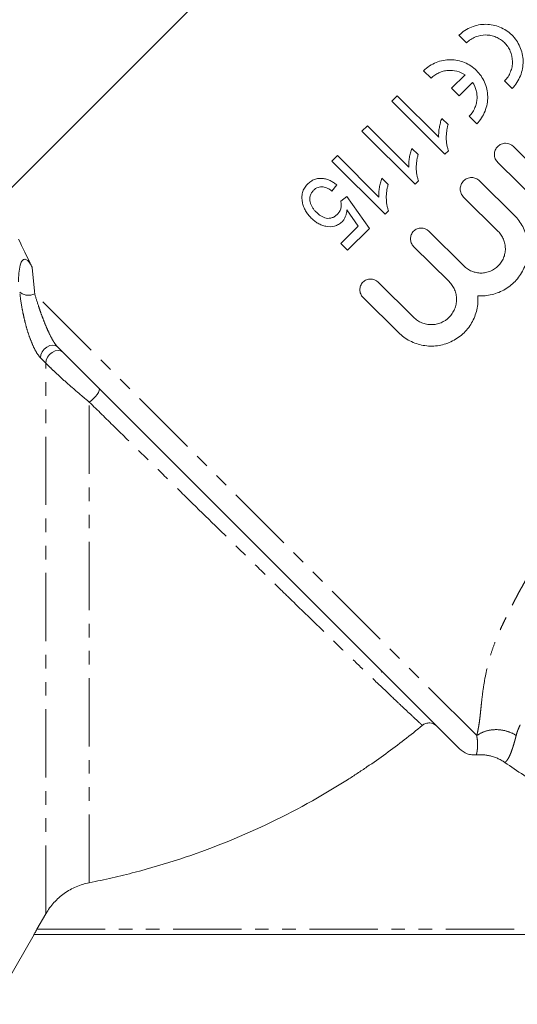
# Model space of a CAD drawing. Units: millimetres. Extents: x -42 to 658, y 5 to 386.
# Drawn here: x 79 to 125, y 151 to 243 of the extents above; entities that cross this region are included whole.
import ezdxf

# ---------------------------------------------------------------- set-up
doc = ezdxf.new("R2010")
doc.units = ezdxf.units.MM
doc.linetypes.add('PHANTOM', pattern=[12.7, 6.35, -1.27, 1.27, -1.27, 1.27, -1.27])

msp = doc.modelspace()

# ---------------------------------------------------------------- linework, layer by layer
at = {"color": 7, "linetype": 'Continuous', "lineweight": 15}
for p, q in [((118.886, 267.814), (78.389, 227.317)), ((120.764, 240.803), (120.063, 241.504)), ((117.464, 237.503), (116.763, 238.204)), ((119.377, 236.57), (120.626, 237.819)), ((121.327, 237.118), (120.079, 235.869)), ((125.012, 236.555), (124.311, 237.256)), ((114.316, 235.877), (113.809, 235.369)), ((118.173, 232.02), (114.316, 235.877)), ((120.079, 235.869), (119.377, 236.57)), ((113.809, 235.369), (118.758, 230.419)), ((111.524, 233.084), (111.016, 232.577)), ((115.381, 229.227), (111.524, 233.084)), ((119.044, 233.18), (118.459, 233.765)), ((121.712, 233.255), (121.011, 233.956)), ((111.016, 232.577), (115.966, 227.627)), ((116.252, 230.387), (115.667, 230.973)), ((118.758, 230.419), (119.086, 230.746)), ((125.146, 231.148), (130.76, 225.573)), ((108.732, 230.292), (108.224, 229.785)), ((108.224, 229.785), (113.174, 224.835)), ((112.589, 226.435), (108.732, 230.292)), ((129.289, 224.091), (123.675, 229.666)), ((108.224, 226.992), (108.668, 227.564)), ((113.46, 227.595), (112.875, 228.18)), ((115.966, 227.627), (116.293, 227.954)), ((121.988, 227.942), (125.212, 224.741)), ((109.62, 226.485), (109.049, 226.041)), ((111.714, 223.502), (109.62, 226.485)), ((123.714, 223.234), (120.491, 226.434)), ((109.614, 225.235), (110.672, 223.729)), ((113.174, 224.835), (113.501, 225.162)), ((110.672, 223.729), (109.049, 222.106)), ((109.684, 221.472), (111.714, 223.502)), ((117.248, 223.257), (120.515, 220.012)), ((109.049, 222.106), (109.684, 221.472)), ((119.139, 218.559), (115.838, 221.837)), ((112.53, 218.506), (115.831, 215.227)), ((114.421, 213.808), (111.12, 217.086)), ((120.098, 175.031), (82.648, 212.482)), ((112.797, 182.147), (112.912, 182.218)), ((81.572, 159.652), (80.74, 158.21)), ((76.719, 151.21), (80.472, 157.71)), ((160.974, 157.71), (80.463, 157.71))]:
    msp.add_line(p, q, dxfattribs=at)
at = {"color": 8, "linetype": 'PHANTOM', "lineweight": 0}
for p, q in [((121.714, 176.244), (80.529, 217.429)), ((81.572, 210.952), (81.075, 211.45)), ((81.572, 159.652), (81.572, 210.952)), ((85.619, 162.545), (85.619, 207.326)), ((80.74, 158.21), (160.696, 158.21))]:
    msp.add_line(p, q, dxfattribs=at)
at = {"color": 8, "linetype": 'PHANTOM', "lineweight": 0, "flags": 128}
for points in [[(81.075, 211.45), (81.107, 211.72), (81.224, 211.997), (81.414, 212.25), (81.659, 212.455), (81.932, 212.59), (82.206, 212.641), (82.454, 212.604), (82.648, 212.482)], [(81.572, 210.952), (81.603, 211.223), (81.72, 211.499), (81.91, 211.753), (82.155, 211.958), (82.428, 212.093), (82.703, 212.144), (82.95, 212.107), (83.145, 211.985)], [(85.619, 207.326), (85.817, 207.471), (86.014, 207.647), (86.196, 207.841), (86.351, 208.04), (86.467, 208.229), (86.536, 208.395), (86.554, 208.525), (86.518, 208.612)]]:
    msp.add_lwpolyline(points, dxfattribs=at)
at = {"color": 8, "linetype": 'PHANTOM', "lineweight": 0}
msp.add_arc((79.943, 218.543), 1.259, 229.88854, 297.76758, dxfattribs=at)
at = {"color": 7, "linetype": 'Continuous', "lineweight": 15}
for points, knots in [([(120.063, 241.504), (120.231, 241.673), (120.414, 241.821), (120.804, 242.079), (121.015, 242.19), (121.446, 242.363), (121.667, 242.427), (122.119, 242.512), (122.346, 242.531), (122.796, 242.527), (123.021, 242.503), (123.459, 242.413), (123.671, 242.348), (124.08, 242.179), (124.279, 242.073), (124.648, 241.83), (124.821, 241.691), (125.14, 241.38), (125.287, 241.207), (125.541, 240.839), (125.651, 240.643), (125.834, 240.227), (125.906, 240.007), (126.004, 239.561), (126.032, 239.333), (126.041, 238.866), (126.023, 238.633), (125.94, 238.176), (125.874, 237.948), (125.699, 237.51), (125.591, 237.303), (125.332, 236.909), (125.181, 236.723), (125.012, 236.555)], [0, 0, 0, 0, 0.0625, 0.0625, 0.125, 0.125, 0.1875, 0.1875, 0.25, 0.25, 0.3125, 0.3125, 0.375, 0.375, 0.4375, 0.4375, 0.5, 0.5, 0.5625, 0.5625, 0.625, 0.625, 0.6875, 0.6875, 0.75, 0.75, 0.8125, 0.8125, 0.875, 0.875, 0.9375, 0.9375, 1, 1, 1, 1]), ([(124.311, 237.256), (124.432, 237.376), (124.538, 237.507), (124.724, 237.788), (124.803, 237.94), (124.928, 238.252), (124.974, 238.413), (125.035, 238.742), (125.048, 238.91), (125.039, 239.405), (124.967, 239.733), (124.773, 240.178), (124.694, 240.321), (124.511, 240.586), (124.408, 240.708), (124.18, 240.932), (124.055, 241.033), (123.79, 241.208), (123.65, 241.283), (123.355, 241.406), (123.2, 241.454), (122.888, 241.518), (122.728, 241.536), (122.238, 241.541), (121.913, 241.482), (121.446, 241.294), (121.298, 241.216), (121.018, 241.032), (120.885, 240.924), (120.764, 240.803)], [0, 0, 0, 0, 0.0625, 0.0625, 0.125, 0.125, 0.1875, 0.1875, 0.25, 0.25, 0.375, 0.375, 0.4375, 0.4375, 0.5, 0.5, 0.5625, 0.5625, 0.625, 0.625, 0.6875, 0.6875, 0.75, 0.75, 0.875, 0.875, 0.9375, 0.9375, 1, 1, 1, 1]), ([(116.763, 238.204), (116.931, 238.373), (117.114, 238.521), (117.505, 238.779), (117.716, 238.89), (118.146, 239.063), (118.367, 239.127), (118.819, 239.212), (119.047, 239.232), (119.496, 239.227), (119.722, 239.203), (120.16, 239.113), (120.371, 239.048), (120.78, 238.879), (120.979, 238.773), (121.349, 238.53), (121.521, 238.391), (121.84, 238.08), (121.987, 237.907), (122.242, 237.539), (122.352, 237.343), (122.534, 236.927), (122.606, 236.707), (122.705, 236.261), (122.732, 236.033), (122.742, 235.566), (122.723, 235.334), (122.64, 234.876), (122.575, 234.648), (122.4, 234.211), (122.291, 234.003), (122.032, 233.609), (121.881, 233.423), (121.712, 233.255)], [0, 0, 0, 0, 0.0625, 0.0625, 0.125, 0.125, 0.1875, 0.1875, 0.25, 0.25, 0.3125, 0.3125, 0.375, 0.375, 0.4375, 0.4375, 0.5, 0.5, 0.5625, 0.5625, 0.625, 0.625, 0.6875, 0.6875, 0.75, 0.75, 0.8125, 0.8125, 0.875, 0.875, 0.9375, 0.9375, 1, 1, 1, 1]), ([(120.626, 237.819), (120.391, 237.975), (120.138, 238.088), (119.591, 238.229), (119.309, 238.253), (118.88, 238.216), (118.736, 238.191), (118.458, 238.118), (118.322, 238.069), (118.055, 237.946), (117.925, 237.872), (117.683, 237.704), (117.57, 237.609), (117.464, 237.503)], [0, 0, 0, 0, 0.25, 0.25, 0.5, 0.5, 0.625, 0.625, 0.75, 0.75, 0.875, 0.875, 1, 1, 1, 1]), ([(121.011, 233.956), (121.22, 234.164), (121.387, 234.404), (121.573, 234.802), (121.622, 234.938), (121.697, 235.216), (121.723, 235.36), (121.749, 235.647), (121.749, 235.79), (121.726, 236.073), (121.703, 236.215), (121.597, 236.627), (121.482, 236.884), (121.327, 237.118)], [0, 0, 0, 0, 0.25, 0.25, 0.375, 0.375, 0.5, 0.5, 0.625, 0.625, 0.75, 0.75, 1, 1, 1, 1]), ([(118.459, 233.765), (118.433, 233.694), (118.408, 233.624), (118.363, 233.482), (118.344, 233.41), (118.29, 233.195), (118.26, 233.049), (118.208, 232.757), (118.19, 232.61), (118.173, 232.388), (118.169, 232.314), (118.168, 232.167), (118.17, 232.093), (118.173, 232.02)], [0, 0, 0, 0, 0.125, 0.125, 0.25, 0.25, 0.5, 0.5, 0.75, 0.75, 0.875, 0.875, 1, 1, 1, 1]), ([(119.086, 230.746), (119.05, 230.843), (119.015, 230.94), (118.961, 231.138), (118.942, 231.238), (118.894, 231.54), (118.879, 231.744), (118.874, 232.158), (118.888, 232.364), (118.93, 232.673), (118.948, 232.775), (118.992, 232.978), (119.018, 233.079), (119.044, 233.18)], [0, 0, 0, 0, 0.125, 0.125, 0.25, 0.25, 0.5, 0.5, 0.75, 0.75, 0.875, 0.875, 1, 1, 1, 1]), ([(123.675, 229.666), (123.577, 229.763), (123.5, 229.877), (123.395, 230.129), (123.367, 230.265), (123.366, 230.538), (123.392, 230.675), (123.495, 230.928), (123.573, 231.045), (123.765, 231.239), (123.881, 231.318), (124.134, 231.423), (124.27, 231.451), (124.684, 231.452), (124.951, 231.342), (125.146, 231.148)], [0, 0, 0, 0, 0.125, 0.125, 0.25, 0.25, 0.375, 0.375, 0.5, 0.5, 0.625, 0.625, 0.75, 0.75, 1, 1, 1, 1]), ([(115.667, 230.973), (115.641, 230.902), (115.616, 230.832), (115.571, 230.69), (115.551, 230.618), (115.498, 230.402), (115.468, 230.257), (115.416, 229.965), (115.398, 229.818), (115.381, 229.596), (115.377, 229.522), (115.375, 229.375), (115.378, 229.301), (115.381, 229.227)], [0, 0, 0, 0, 0.125, 0.125, 0.25, 0.25, 0.5, 0.5, 0.75, 0.75, 0.875, 0.875, 1, 1, 1, 1]), ([(116.293, 227.954), (116.258, 228.051), (116.222, 228.148), (116.169, 228.346), (116.149, 228.446), (116.102, 228.748), (116.086, 228.952), (116.082, 229.366), (116.096, 229.572), (116.138, 229.881), (116.156, 229.983), (116.2, 230.186), (116.226, 230.287), (116.252, 230.387)], [0, 0, 0, 0, 0.125, 0.125, 0.25, 0.25, 0.5, 0.5, 0.75, 0.75, 0.875, 0.875, 1, 1, 1, 1]), ([(105.95, 227.637), (105.895, 227.58), (105.841, 227.522), (105.743, 227.4), (105.699, 227.336), (105.619, 227.202), (105.583, 227.131), (105.523, 226.989), (105.499, 226.917), (105.441, 226.696), (105.423, 226.544), (105.423, 226.246), (105.445, 226.101), (105.47, 225.955)], [0, 0, 0, 0, 0.125, 0.125, 0.25, 0.25, 0.375, 0.375, 0.5, 0.5, 0.75, 0.75, 1, 1, 1, 1]), ([(108.668, 227.564), (108.573, 227.641), (108.478, 227.717), (108.276, 227.852), (108.172, 227.914), (107.951, 228.018), (107.835, 228.063), (107.599, 228.131), (107.478, 228.155), (107.229, 228.177), (107.102, 228.176), (106.851, 228.146), (106.723, 228.116), (106.481, 228.025), (106.366, 227.965), (106.201, 227.854), (106.147, 227.814), (106.046, 227.729), (105.998, 227.683), (105.95, 227.637)], [0, 0, 0, 0, 0.125, 0.125, 0.25, 0.25, 0.375, 0.375, 0.5, 0.5, 0.625, 0.625, 0.75, 0.75, 0.875, 0.875, 0.9375, 0.9375, 1, 1, 1, 1]), ([(112.875, 228.18), (112.849, 228.11), (112.823, 228.04), (112.779, 227.898), (112.759, 227.826), (112.705, 227.61), (112.675, 227.465), (112.624, 227.172), (112.605, 227.025), (112.589, 226.804), (112.585, 226.73), (112.583, 226.583), (112.586, 226.509), (112.589, 226.435)], [0, 0, 0, 0, 0.125, 0.125, 0.25, 0.25, 0.5, 0.5, 0.75, 0.75, 0.875, 0.875, 1, 1, 1, 1]), ([(113.501, 225.162), (113.466, 225.259), (113.43, 225.356), (113.377, 225.553), (113.357, 225.653), (113.309, 225.955), (113.294, 226.16), (113.29, 226.574), (113.303, 226.78), (113.346, 227.089), (113.363, 227.191), (113.408, 227.394), (113.434, 227.495), (113.46, 227.595)], [0, 0, 0, 0, 0.125, 0.125, 0.25, 0.25, 0.5, 0.5, 0.75, 0.75, 0.875, 0.875, 1, 1, 1, 1]), ([(120.491, 226.434), (120.392, 226.533), (120.314, 226.649), (120.206, 226.905), (120.178, 227.044), (120.177, 227.321), (120.204, 227.461), (120.308, 227.718), (120.387, 227.837), (120.583, 228.035), (120.701, 228.115), (120.959, 228.222), (121.097, 228.25), (121.377, 228.251), (121.515, 228.224), (121.772, 228.118), (121.889, 228.041), (121.988, 227.942)], [0, 0, 0, 0, 0.125, 0.125, 0.25, 0.25, 0.375, 0.375, 0.5, 0.5, 0.625, 0.625, 0.75, 0.75, 0.875, 0.875, 1, 1, 1, 1]), ([(106.775, 225.015), (106.709, 225.084), (106.644, 225.152), (106.525, 225.296), (106.471, 225.372), (106.371, 225.529), (106.326, 225.61), (106.249, 225.783), (106.219, 225.875), (106.176, 226.063), (106.161, 226.16), (106.162, 226.355), (106.174, 226.453), (106.231, 226.647), (106.273, 226.739), (106.354, 226.869), (106.384, 226.911), (106.449, 226.99), (106.484, 227.028), (106.52, 227.065)], [0, 0, 0, 0, 0.125, 0.125, 0.25, 0.25, 0.375, 0.375, 0.5, 0.5, 0.625, 0.625, 0.75, 0.75, 0.875, 0.875, 0.9375, 0.9375, 1, 1, 1, 1]), ([(106.52, 227.065), (106.58, 227.122), (106.641, 227.177), (106.777, 227.268), (106.85, 227.307), (107.004, 227.363), (107.082, 227.38), (107.242, 227.397), (107.321, 227.393), (107.476, 227.37), (107.552, 227.353), (107.697, 227.303), (107.767, 227.273), (107.973, 227.171), (108.1, 227.083), (108.224, 226.992)], [0, 0, 0, 0, 0.125, 0.125, 0.25, 0.25, 0.375, 0.375, 0.5, 0.5, 0.625, 0.625, 0.75, 0.75, 1, 1, 1, 1]), ([(105.47, 225.955), (105.486, 225.885), (105.502, 225.814), (105.541, 225.675), (105.564, 225.606), (105.641, 225.404), (105.704, 225.274), (105.848, 225.025), (105.929, 224.905), (106.106, 224.679), (106.204, 224.574), (106.305, 224.47)], [0, 0, 0, 0, 0.125, 0.125, 0.25, 0.25, 0.5, 0.5, 0.75, 0.75, 1, 1, 1, 1]), ([(109.049, 226.041), (109.061, 225.989), (109.074, 225.937), (109.09, 225.832), (109.095, 225.779), (109.1, 225.618), (109.092, 225.508), (109.044, 225.296), (109.001, 225.191), (108.885, 225.003), (108.81, 224.919), (108.734, 224.837)], [0, 0, 0, 0, 0.125, 0.125, 0.25, 0.25, 0.5, 0.5, 0.75, 0.75, 1, 1, 1, 1]), ([(108.734, 224.837), (108.663, 224.77), (108.592, 224.705), (108.434, 224.595), (108.348, 224.547), (108.169, 224.478), (108.075, 224.458), (107.886, 224.443), (107.793, 224.45), (107.517, 224.502), (107.349, 224.579), (107.039, 224.77), (106.903, 224.889), (106.775, 225.015)], [0, 0, 0, 0, 0.125, 0.125, 0.25, 0.25, 0.375, 0.375, 0.5, 0.5, 0.75, 0.75, 1, 1, 1, 1]), ([(109.174, 224.135), (109.209, 224.172), (109.245, 224.209), (109.308, 224.288), (109.337, 224.33), (109.418, 224.459), (109.465, 224.551), (109.534, 224.74), (109.561, 224.837), (109.599, 225.035), (109.607, 225.135), (109.614, 225.235)], [0, 0, 0, 0, 0.125, 0.125, 0.25, 0.25, 0.5, 0.5, 0.75, 0.75, 1, 1, 1, 1]), ([(106.305, 224.47), (106.398, 224.38), (106.492, 224.291), (106.694, 224.13), (106.801, 224.056), (107.025, 223.923), (107.145, 223.865), (107.392, 223.769), (107.519, 223.732), (107.915, 223.66), (108.193, 223.656), (108.595, 223.757), (108.722, 223.809), (108.905, 223.914), (108.963, 223.953), (109.072, 224.039), (109.123, 224.087), (109.174, 224.135)], [0, 0, 0, 0, 0.125, 0.125, 0.25, 0.25, 0.375, 0.375, 0.5, 0.5, 0.75, 0.75, 0.875, 0.875, 0.9375, 0.9375, 1, 1, 1, 1]), ([(125.212, 224.741), (125.53, 224.425), (125.793, 224.069), (126.106, 223.477), (126.195, 223.271), (126.34, 222.853), (126.396, 222.639), (126.477, 222.202), (126.501, 221.978), (126.514, 221.535), (126.505, 221.315), (126.451, 220.875), (126.408, 220.654), (126.288, 220.226), (126.212, 220.018), (126.03, 219.614), (125.923, 219.418), (125.68, 219.042), (125.41, 218.689), (125.091, 218.381), (124.746, 218.095), (124.563, 217.966), (124.183, 217.738), (123.985, 217.639), (123.572, 217.47), (123.358, 217.401), (122.927, 217.298), (122.709, 217.262), (122.267, 217.225), (122.043, 217.222), (121.819, 217.237)], [0, 0, 0, 0, 0.125, 0.125, 0.1875, 0.1875, 0.25, 0.25, 0.3125, 0.3125, 0.375, 0.375, 0.4375, 0.4375, 0.5, 0.5, 0.5625, 0.5625, 0.625, 0.6875, 0.6875, 0.75, 0.75, 0.8125, 0.8125, 0.875, 0.875, 0.9375, 0.9375, 1, 1, 1, 1]), ([(115.838, 221.837), (115.745, 221.93), (115.671, 222.04), (115.57, 222.281), (115.544, 222.411), (115.542, 222.672), (115.568, 222.804), (115.666, 223.046), (115.741, 223.158), (115.925, 223.344), (116.036, 223.419), (116.278, 223.52), (116.408, 223.547), (116.804, 223.548), (117.06, 223.442), (117.248, 223.257)], [0, 0, 0, 0, 0.125, 0.125, 0.25, 0.25, 0.375, 0.375, 0.5, 0.5, 0.625, 0.625, 0.75, 0.75, 1, 1, 1, 1]), ([(120.515, 220.012), (120.621, 219.906), (120.736, 219.813), (120.983, 219.649), (121.116, 219.579), (121.391, 219.466), (121.533, 219.423), (121.824, 219.366), (121.974, 219.352), (122.27, 219.353), (122.417, 219.368), (122.71, 219.427), (122.853, 219.471), (123.262, 219.642), (123.515, 219.812), (123.829, 220.127), (123.924, 220.244), (124.088, 220.492), (124.158, 220.622), (124.271, 220.897), (124.314, 221.042), (124.371, 221.332), (124.385, 221.479), (124.384, 221.779), (124.369, 221.927), (124.311, 222.216), (124.267, 222.36), (124.152, 222.635), (124.082, 222.765), (123.917, 223.011), (123.821, 223.128), (123.714, 223.234)], [0, 0, 0, 0, 0.0625, 0.0625, 0.125, 0.125, 0.1875, 0.1875, 0.25, 0.25, 0.3125, 0.3125, 0.375, 0.375, 0.5, 0.5, 0.5625, 0.5625, 0.625, 0.625, 0.6875, 0.6875, 0.75, 0.75, 0.8125, 0.8125, 0.875, 0.875, 0.9375, 0.9375, 1, 1, 1, 1]), ([(79.028, 218.532), (79.028, 218.805), (79.036, 219.072), (79.08, 219.592), (79.113, 219.846), (79.217, 220.211), (79.258, 220.332), (79.35, 220.473), (79.37, 220.501), (79.42, 220.555), (79.45, 220.581), (79.51, 220.612), (79.532, 220.622), (79.584, 220.633), (79.613, 220.634), (79.695, 220.625), (79.741, 220.604), (79.854, 220.539), (79.908, 220.486), (80.006, 220.379), (80.048, 220.323), (80.165, 220.153), (80.23, 220.035), (80.289, 219.914)], [0, 0, 0, 0, 0.25, 0.25, 0.5, 0.5, 0.625, 0.625, 0.65625, 0.65625, 0.6875, 0.6875, 0.703125, 0.703125, 0.71875, 0.71875, 0.75, 0.75, 0.8125, 0.8125, 0.875, 0.875, 1, 1, 1, 1]), ([(111.12, 217.086), (111.027, 217.179), (110.953, 217.289), (110.852, 217.53), (110.826, 217.66), (110.824, 217.921), (110.85, 218.053), (110.948, 218.295), (111.023, 218.407), (111.207, 218.593), (111.318, 218.668), (111.56, 218.769), (111.69, 218.796), (112.086, 218.797), (112.342, 218.691), (112.53, 218.506)], [0, 0, 0, 0, 0.125, 0.125, 0.25, 0.25, 0.375, 0.375, 0.5, 0.5, 0.625, 0.625, 0.75, 0.75, 1, 1, 1, 1]), ([(115.831, 215.227), (115.941, 215.118), (116.06, 215.021), (116.315, 214.852), (116.452, 214.779), (116.737, 214.663), (116.883, 214.619), (117.184, 214.56), (117.34, 214.545), (117.646, 214.546), (117.798, 214.561), (118.101, 214.623), (118.249, 214.668), (118.672, 214.845), (118.934, 215.021), (119.258, 215.347), (119.357, 215.468), (119.526, 215.724), (119.598, 215.859), (119.715, 216.143), (119.76, 216.293), (119.818, 216.593), (119.833, 216.745), (119.832, 217.055), (119.817, 217.208), (119.756, 217.507), (119.711, 217.656), (119.592, 217.94), (119.52, 218.075), (119.349, 218.33), (119.249, 218.45), (119.139, 218.559)], [0, 0, 0, 0, 0.0625, 0.0625, 0.125, 0.125, 0.1875, 0.1875, 0.25, 0.25, 0.3125, 0.3125, 0.375, 0.375, 0.5, 0.5, 0.5625, 0.5625, 0.625, 0.625, 0.6875, 0.6875, 0.75, 0.75, 0.8125, 0.8125, 0.875, 0.875, 0.9375, 0.9375, 1, 1, 1, 1]), ([(121.819, 217.237), (121.854, 216.795), (121.822, 216.358), (121.675, 215.712), (121.609, 215.499), (121.448, 215.091), (121.352, 214.894), (121.13, 214.513), (121.002, 214.328), (120.725, 213.986), (120.574, 213.826), (120.249, 213.53), (120.073, 213.393), (119.704, 213.148), (119.513, 213.041), (119.114, 212.857), (118.907, 212.779), (118.481, 212.655), (118.266, 212.611), (117.615, 212.526), (117.165, 212.535), (116.518, 212.649), (116.306, 212.703), (115.888, 212.844), (115.682, 212.931), (115.292, 213.132), (115.106, 213.248), (114.75, 213.507), (114.579, 213.651), (114.421, 213.808)], [0, 0, 0, 0, 0.125, 0.125, 0.1875, 0.1875, 0.25, 0.25, 0.3125, 0.3125, 0.375, 0.375, 0.4375, 0.4375, 0.5, 0.5, 0.5625, 0.5625, 0.625, 0.625, 0.75, 0.75, 0.8125, 0.8125, 0.875, 0.875, 0.9375, 0.9375, 1, 1, 1, 1]), ([(116.648, 177.201), (115.542, 176.287), (114.409, 175.409), (112.668, 174.144), (112.081, 173.731), (111.19, 173.125), (110.892, 172.925), (110.441, 172.629), (110.292, 172.532), (109.986, 172.333), (109.832, 172.235), (107.216, 170.573), (104.682, 169.178), (99.472, 166.716), (96.797, 165.648), (92.678, 164.294), (91.287, 163.883), (89.173, 163.332), (88.463, 163.158), (87.042, 162.834), (86.331, 162.684), (85.619, 162.545)], [0, 0, 0, 0, 0.125, 0.125, 0.1875, 0.1875, 0.21875, 0.21875, 0.234375, 0.234375, 0.25, 0.25, 0.5, 0.5, 0.75, 0.75, 0.875, 0.875, 0.9375, 0.9375, 1, 1, 1, 1]), ([(116.648, 177.201), (116.744, 177.28), (116.852, 177.34), (117.087, 177.418), (117.211, 177.434), (117.58, 177.416), (117.819, 177.311), (117.995, 177.135)], [0, 0, 0, 0, 0.25, 0.25, 0.5, 0.5, 1, 1, 1, 1]), ([(120.098, 175.031), (120.304, 174.825), (120.557, 174.664), (120.967, 174.515), (121.111, 174.48), (121.4, 174.442), (121.546, 174.439), (121.691, 174.452)], [0, 0, 0, 0, 0.5, 0.5, 0.75, 0.75, 1, 1, 1, 1]), ([(124.333, 173.751), (124.278, 173.788), (124.167, 173.863), (123.995, 173.964), (123.819, 174.056), (123.639, 174.14), (123.455, 174.214), (123.266, 174.279), (123.026, 174.349), (122.734, 174.414), (122.389, 174.458), (122.04, 174.474), (121.808, 174.46), (121.691, 174.452)], [0, 0, 0, 0, 0.071885, 0.143328, 0.214505, 0.285594, 0.356776, 0.42823, 0.500132, 0.625428, 0.749869, 0.874409, 1, 1, 1, 1]), ([(155.882, 161.747), (153.066, 162.085), (150.287, 162.592), (144.804, 163.939), (142.1, 164.778), (138.102, 166.295), (136.777, 166.844), (134.174, 168.019), (132.893, 168.645), (130.371, 169.975), (129.13, 170.679), (127.299, 171.793), (126.692, 172.175), (125.501, 172.951), (124.913, 173.347), (124.333, 173.751)], [0, 0, 0, 0, 0.25, 0.25, 0.5, 0.5, 0.625, 0.625, 0.75, 0.75, 0.875, 0.875, 0.9375, 0.9375, 1, 1, 1, 1]), ([(85.619, 162.545), (85.202, 162.463), (84.794, 162.338), (84.003, 161.997), (83.629, 161.786), (82.93, 161.286), (82.612, 161.002), (82.041, 160.372), (81.785, 160.021), (81.572, 159.652)], [0, 0, 0, 0, 0.25, 0.25, 0.5, 0.5, 0.75, 0.75, 1, 1, 1, 1]), ([(80.463, 157.71), (80.46, 157.71), (80.494, 157.774), (80.6, 157.965), (80.67, 158.087), (80.74, 158.21)], [0, 0, 0, 0, 0.5, 0.5, 1, 1, 1, 1])]:
    msp.add_open_spline(points, degree=3, knots=knots, dxfattribs=at)
msp.add_open_spline([(79.028, 222.511), (79.396, 221.743), (79.816, 220.875), (80.289, 219.914)], degree=3, dxfattribs=at)
at = {"color": 8, "linetype": 'PHANTOM', "lineweight": 0}
msp.add_open_spline([(80.289, 219.914), (80.37, 219.125), (80.45, 218.296), (80.529, 217.429)], degree=3, dxfattribs=at)
for points, knots in [([(81.075, 211.45), (80.923, 211.603), (80.77, 211.821), (80.491, 212.314), (80.364, 212.589), (80.135, 213.144), (80.033, 213.427), (79.847, 213.998), (79.765, 214.278), (79.617, 214.833), (79.551, 215.109), (79.434, 215.642), (79.383, 215.901), (79.247, 216.655), (79.18, 217.13), (79.132, 217.58)], [0, 0, 0, 0, 0.125, 0.125, 0.25, 0.25, 0.375, 0.375, 0.5, 0.5, 0.625, 0.625, 0.75, 0.75, 1, 1, 1, 1]), ([(80.529, 217.429), (80.63, 217.077), (80.743, 216.707), (80.934, 216.122), (81.002, 215.923), (81.147, 215.512), (81.224, 215.3), (81.389, 214.869), (81.476, 214.649), (81.665, 214.201), (81.766, 213.972), (81.985, 213.515), (82.104, 213.282), (82.299, 212.949), (82.368, 212.84), (82.508, 212.641), (82.58, 212.55), (82.648, 212.482)], [0, 0, 0, 0, 0.25, 0.25, 0.375, 0.375, 0.5, 0.5, 0.625, 0.625, 0.75, 0.75, 0.875, 0.875, 0.9375, 0.9375, 1, 1, 1, 1]), ([(121.714, 176.244), (121.737, 176.336), (121.787, 176.533), (121.853, 176.85), (121.921, 177.237), (121.987, 177.686), (122.038, 178.13), (122.079, 178.531), (122.118, 178.891), (122.184, 179.511), (122.29, 180.442), (122.496, 181.727), (122.776, 182.971), (123.11, 184.103), (123.471, 185.119), (123.829, 185.957), (124.135, 186.609), (124.359, 187.079), (124.589, 187.551), (124.825, 188.026), (125.068, 188.502), (125.317, 188.98), (125.573, 189.46), (125.835, 189.942), (126.104, 190.425), (126.38, 190.909), (126.663, 191.395), (126.952, 191.882), (127.757, 193.208), (129.175, 195.376), (131.327, 198.276), (133.665, 201.084), (135.638, 203.208), (137.177, 204.752), (138.208, 205.747), (139.265, 206.729), (140.349, 207.698), (141.228, 208.46), (141.898, 209.017), (142.353, 209.377), (142.821, 209.732), (143.301, 210.081), (143.795, 210.425), (144.592, 210.959), (145.747, 211.675), (147.238, 212.523), (148.459, 213.173), (149.454, 213.695), (150.231, 214.103), (151.02, 214.522), (151.77, 214.93), (152.472, 215.325), (152.959, 215.617), (153.191, 215.755)], [0, 0, 0, 0, 0.008941, 0.019141, 0.030601, 0.045956, 0.061303, 0.071424, 0.081818, 0.092488, 0.123945, 0.156583, 0.187134, 0.209052, 0.23047, 0.251553, 0.261236, 0.270944, 0.280678, 0.29044, 0.300235, 0.310063, 0.319928, 0.329832, 0.339777, 0.349766, 0.359801, 0.369885, 0.38002, 0.442285, 0.506159, 0.567906, 0.631141, 0.655603, 0.680228, 0.705034, 0.730037, 0.755254, 0.765137, 0.775159, 0.785326, 0.795647, 0.806131, 0.816785, 0.846004, 0.877923, 0.908475, 0.920731, 0.938963, 0.956283, 0.969372, 0.985433, 1, 1, 1, 1]), ([(85.619, 207.326), (85.262, 207.622), (84.903, 207.924), (84.178, 208.543), (83.814, 208.86), (83.104, 209.492), (82.751, 209.813), (82.267, 210.268), (82.111, 210.417), (81.825, 210.697), (81.693, 210.829), (81.572, 210.952)], [0, 0, 0, 0, 0.25, 0.25, 0.5, 0.5, 0.75, 0.75, 0.875, 0.875, 1, 1, 1, 1]), ([(155.882, 210.791), (155.779, 210.734), (155.568, 210.619), (155.252, 210.436), (154.929, 210.241), (154.6, 210.033), (154.266, 209.812), (153.925, 209.579), (153.578, 209.332), (153.147, 209.015), (152.618, 208.609), (151.804, 207.958), (150.73, 207.054), (149.54, 206.03), (148.462, 205.103), (147.569, 204.361), (146.747, 203.699), (146.054, 203.169), (145.489, 202.745), (145.045, 202.402), (144.608, 202.061), (144.18, 201.719), (143.76, 201.379), (143.349, 201.038), (142.945, 200.699), (142.549, 200.36), (142.161, 200.022), (141.781, 199.686), (141.409, 199.35), (140.366, 198.393), (138.744, 196.802), (136.791, 194.644), (135.156, 192.618), (133.735, 190.665), (132.43, 188.649), (131.438, 186.908), (130.722, 185.522), (130.328, 184.696), (130.054, 184.109), (129.887, 183.768), (129.696, 183.396), (129.464, 182.969), (129.097, 182.328), (128.617, 181.555), (128.02, 180.662), (127.447, 179.844), (126.888, 179.056), (126.398, 178.337), (126.024, 177.738), (125.775, 177.277), (125.613, 176.927), (125.481, 176.591), (125.421, 176.371), (125.391, 176.263)], [0, 0, 0, 0, 0.007146, 0.014538, 0.022178, 0.030069, 0.038211, 0.046607, 0.055257, 0.064162, 0.079179, 0.095905, 0.127427, 0.163868, 0.189507, 0.211339, 0.231819, 0.250977, 0.261919, 0.272731, 0.283413, 0.293965, 0.304388, 0.314681, 0.324846, 0.334883, 0.344791, 0.354573, 0.364227, 0.373756, 0.436418, 0.495628, 0.543137, 0.589244, 0.639117, 0.688224, 0.713199, 0.738103, 0.747386, 0.755829, 0.76344, 0.775603, 0.789167, 0.815159, 0.841414, 0.870456, 0.894634, 0.92261, 0.947792, 0.961601, 0.974872, 0.987653, 1, 1, 1, 1]), ([(116.648, 177.201), (116.612, 177.234), (116.557, 177.285), (116.405, 177.426), (116.309, 177.516), (115.968, 177.833), (115.67, 178.111), (115.133, 178.615), (114.939, 178.797), (114.521, 179.191), (114.298, 179.402), (113.597, 180.065), (113.086, 180.55), (111.99, 181.595), (111.405, 182.155), (110.476, 183.047), (110.157, 183.353), (109.512, 183.975), (109.184, 184.291), (107.52, 185.898), (106.11, 187.265), (104.26, 189.065), (103.885, 189.43), (103.127, 190.169), (102.742, 190.544), (101.582, 191.676), (100.802, 192.438), (98.444, 194.743), (96.849, 196.305), (94.42, 198.686), (93.603, 199.488), (91.978, 201.082), (91.168, 201.877), (89.553, 203.462), (88.753, 204.248), (87.172, 205.801), (86.391, 206.568), (85.619, 207.326)], [0, 0, 0, 0, 0.03125, 0.03125, 0.0625, 0.0625, 0.125, 0.125, 0.15625, 0.15625, 0.1875, 0.1875, 0.25, 0.25, 0.3125, 0.3125, 0.34375, 0.34375, 0.375, 0.375, 0.5, 0.5, 0.53125, 0.53125, 0.5625, 0.5625, 0.625, 0.625, 0.75, 0.75, 0.8125, 0.8125, 0.875, 0.875, 0.9375, 0.9375, 1, 1, 1, 1]), ([(121.691, 174.452), (121.692, 174.46), (121.693, 174.476), (121.699, 174.512), (121.708, 174.559), (121.719, 174.617), (121.732, 174.688), (121.747, 174.774), (121.766, 174.898), (121.789, 175.085), (121.801, 175.314), (121.798, 175.537), (121.787, 175.732), (121.763, 175.966), (121.731, 176.148), (121.714, 176.244)], [0, 0, 0, 0, 0.064848, 0.130227, 0.196171, 0.262712, 0.329881, 0.397707, 0.466216, 0.582612, 0.710118, 0.77133, 0.84005, 0.916277, 1, 1, 1, 1]), ([(121.714, 176.244), (121.941, 176.409), (122.213, 176.551), (122.824, 176.748), (123.162, 176.803), (123.849, 176.807), (124.196, 176.756), (124.84, 176.565), (125.136, 176.426), (125.391, 176.263)], [0, 0, 0, 0, 0.25, 0.25, 0.5, 0.5, 0.75, 0.75, 1, 1, 1, 1]), ([(125.391, 176.263), (125.376, 176.199), (125.344, 176.071), (125.296, 175.888), (125.248, 175.713), (125.193, 175.527), (125.124, 175.294), (125.022, 174.972), (124.897, 174.624), (124.758, 174.305), (124.632, 174.075), (124.525, 173.925), (124.445, 173.835), (124.381, 173.78), (124.349, 173.76), (124.333, 173.751)], [0, 0, 0, 0, 0.041145, 0.082223, 0.123233, 0.164175, 0.218715, 0.303123, 0.431593, 0.552461, 0.678878, 0.780606, 0.861413, 0.934514, 1, 1, 1, 1])]:
    msp.add_open_spline(points, degree=3, knots=knots, dxfattribs=at)

doc.saveas('drawing.dxf')
